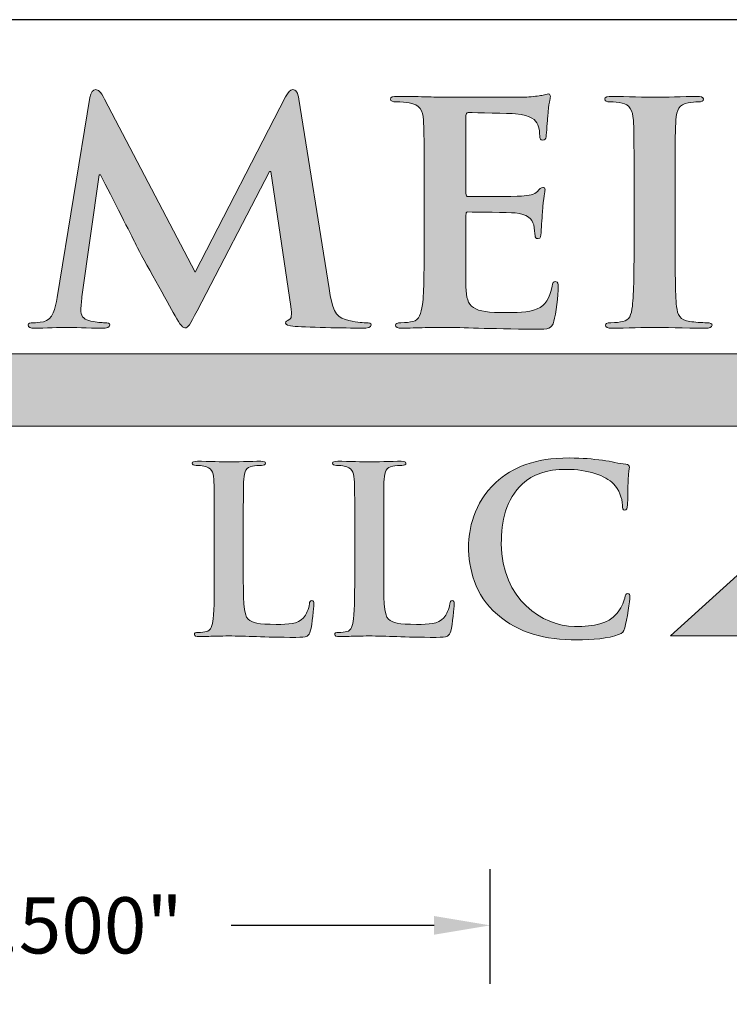
# Model space of a CAD drawing. Units: inches. Extents: x 0.3 to 8, y -2.4 to 7.9.
# Drawn here: x 3.9 to 5.2, y 6.1 to 7.9 of the extents above; entities that cross this region are included whole.
import ezdxf

# ---------------------------------------------------------------- set-up
doc = ezdxf.new("R2010")
doc.units = ezdxf.units.IN
doc.header["$MEASUREMENT"] = 0
doc.layers.add('Layer 1', color=7, linetype='Continuous')
doc.styles.get("Standard").update_dxf_attribs({"font": 'arialbd.ttf'})
doc.dimstyles.get("Standard").update_dxf_attribs({"dimtxt": 0.1, "dimasz": 0.1, "dimexe": 0.1, "dimexo": 0.0625, "dimgap": 0.09, "dimtad": 0, "dimtih": 1, "dimtoh": 1, "dimdec": 3, "dimzin": 0, "dimdsep": 46, "dimlunit": 3, "dimtxsty": 'Standard', "dimcen": 0, "dimadec": 0, "dimazin": 0, "dimtfac": 1, "dimtdec": 3, "dimtofl": 0, "dimtmove": 1, "dimatfit": 2, "dimfxl": 1, "dimtolj": 1, "dimtzin": 0, "dimarcsym": 0})

# ---------------------------------------------------------------- blocks, each defined once
blk = doc.blocks.new('*D2')
at = {"color": 0, "lineweight": -2, "transparency": 16777216}
for p, q in [((3.2681, 6.1388), (3.2681, 6.3427)), ((4.7681, 6.1388), (4.7681, 6.3427)), ((3.3681, 6.2427), (3.7292, 6.2427)), ((4.6681, 6.2427), (4.307, 6.2427))]:
    blk.add_line(p, q, dxfattribs=at)
at = {"color": 0, "transparency": 16777216}
for points in [[(3.3681, 6.2594), (3.3681, 6.226), (3.2681, 6.2427)], [(4.6681, 6.2594), (4.6681, 6.226), (4.7681, 6.2427)]]:
    blk.add_solid(points, dxfattribs=at)
at = {"layer": 'Defpoints', "color": 0, "transparency": 16777216}
for p in [(4.7681, 6.2427), (3.2681, 6.0763), (4.7681, 6.0763)]:
    blk.add_point(p, dxfattribs=at)
at = {"color": 0, "transparency": 16777216, "insert": (4.0181, 6.2427), "char_height": 0.1, "attachment_point": 5}
blk.add_mtext('\\A1;1.500"', dxfattribs=at)
blk = doc.blocks.new('block 3')
at = {"layer": 'Layer 1', "true_color": 0x231f20}
h = blk.add_hatch(color=250, dxfattribs=at)
h.dxf.hatch_style = 2
edge = h.paths.add_edge_path()
edge.add_spline(control_points=[(5.8802, 3.8564), (5.8296, 3.9008), (5.8162, 3.9586), (5.8162, 4.0086), (5.8162, 4.0437), (5.8271, 4.1046), (5.8766, 4.1501), (5.9138, 4.1841), (5.9628, 4.2048), (6.0397, 4.2048), (6.0717, 4.2048), (6.0908, 4.2027), (6.1145, 4.1996), (6.1341, 4.197), (6.1506, 4.1924), (6.1661, 4.1908), (6.1718, 4.1903), (6.1739, 4.1877), (6.1739, 4.1846), (6.1739, 4.1805), (6.1723, 4.1743), (6.1713, 4.1562), (6.1703, 4.1392), (6.1708, 4.1108), (6.1698, 4.1005), (6.1692, 4.0928), (6.1682, 4.0886), (6.1636, 4.0886), (6.1594, 4.0886), (6.1584, 4.0928), (6.1584, 4.1), (6.1579, 4.116), (6.1512, 4.134), (6.1383, 4.1475), (6.1212, 4.1655), (6.081, 4.1795), (6.0335, 4.1795), (5.9886, 4.1795), (5.9592, 4.1681), (5.9365, 4.1475), (5.8988, 4.1129), (5.889, 4.0639), (5.889, 4.0138), (5.889, 3.891), (5.9824, 3.8301), (6.0516, 3.8301), (6.0975, 3.8301), (6.1254, 3.8352), (6.146, 3.859), (6.1548, 3.8688), (6.1615, 3.8837), (6.1636, 3.893), (6.1651, 3.9013), (6.1661, 3.9034), (6.1703, 3.9034), (6.1739, 3.9034), (6.1749, 3.8998), (6.1749, 3.8956), (6.1749, 3.8894), (6.1687, 3.8445), (6.1636, 3.827), (6.161, 3.8182), (6.1589, 3.8156), (6.1501, 3.812), (6.1295, 3.8037), (6.0903, 3.8001), (6.0573, 3.8001), (5.9865, 3.8001), (5.9272, 3.8156), (5.8802, 3.8564)], knot_values=[0, 0, 0, 0, 1, 1, 1, 2, 2, 2, 3, 3, 3, 4, 4, 4, 5, 5, 5, 6, 6, 6, 7, 7, 7, 8, 8, 8, 9, 9, 9, 10, 10, 10, 11, 11, 11, 12, 12, 12, 13, 13, 13, 14, 14, 14, 15, 15, 15, 16, 16, 16, 17, 17, 17, 18, 18, 18, 19, 19, 19, 20, 20, 20, 21, 21, 21, 22, 22, 22, 23, 23, 23, 23], degree=3, periodic=0)
h = blk.add_hatch(color=250, dxfattribs=at)
h.dxf.hatch_style = 2
edge = h.paths.add_edge_path()
edge.add_spline(control_points=[(5.315, 3.957), (5.315, 3.891), (5.315, 3.8554), (5.3258, 3.8461), (5.3346, 3.8383), (5.348, 3.8347), (5.3883, 3.8347), (5.4156, 3.8347), (5.4358, 3.8352), (5.4487, 3.8492), (5.4548, 3.8559), (5.461, 3.8703), (5.4621, 3.8801), (5.4626, 3.8848), (5.4636, 3.8879), (5.4678, 3.8879), (5.4714, 3.8879), (5.4719, 3.8853), (5.4719, 3.8791), (5.4719, 3.8734), (5.4683, 3.8347), (5.4641, 3.8198), (5.461, 3.8084), (5.4585, 3.8058), (5.4316, 3.8058), (5.3945, 3.8058), (5.3676, 3.8068), (5.3444, 3.8074), (5.3212, 3.8084), (5.3026, 3.8089), (5.2814, 3.8089), (5.2758, 3.8089), (5.2644, 3.8089), (5.252, 3.8084), (5.2402, 3.8084), (5.2267, 3.8074), (5.2164, 3.8074), (5.2097, 3.8074), (5.2061, 3.8089), (5.2061, 3.8125), (5.2061, 3.8151), (5.2082, 3.8167), (5.2144, 3.8167), (5.2221, 3.8167), (5.2283, 3.8177), (5.2329, 3.8187), (5.2432, 3.8208), (5.2458, 3.8322), (5.2479, 3.8471), (5.2505, 3.8688), (5.2505, 3.9095), (5.2505, 3.957), (5.2505, 3.957), (5.2505, 4.0479), (5.2505, 4.0479), (5.2505, 4.1263), (5.2505, 4.1408), (5.2494, 4.1573), (5.2484, 4.1748), (5.2443, 4.1831), (5.2273, 4.1867), (5.2231, 4.1877), (5.2169, 4.1882), (5.2102, 4.1882), (5.2045, 4.1882), (5.2014, 4.1893), (5.2014, 4.1929), (5.2014, 4.1965), (5.2051, 4.1975), (5.2128, 4.1975), (5.2371, 4.1975), (5.2696, 4.196), (5.2835, 4.196), (5.2959, 4.196), (5.3336, 4.1975), (5.3537, 4.1975), (5.3609, 4.1975), (5.3645, 4.1965), (5.3645, 4.1929), (5.3645, 4.1893), (5.3614, 4.1882), (5.3553, 4.1882), (5.3496, 4.1882), (5.3413, 4.1877), (5.3351, 4.1867), (5.3212, 4.1841), (5.317, 4.1753), (5.316, 4.1573), (5.315, 4.1408), (5.315, 4.1263), (5.315, 4.0479), (5.315, 4.0479), (5.315, 3.957), (5.315, 3.957)], knot_values=[0, 0, 0, 0, 1, 1, 1, 2, 2, 2, 3, 3, 3, 4, 4, 4, 5, 5, 5, 6, 6, 6, 7, 7, 7, 8, 8, 8, 9, 9, 9, 10, 10, 10, 11, 11, 11, 12, 12, 12, 13, 13, 13, 14, 14, 14, 15, 15, 15, 16, 16, 16, 17, 17, 17, 18, 18, 18, 19, 19, 19, 20, 20, 20, 21, 21, 21, 22, 22, 22, 23, 23, 23, 24, 24, 24, 25, 25, 25, 26, 26, 26, 27, 27, 27, 28, 28, 28, 29, 29, 29, 30, 30, 30, 31, 31, 31, 31], degree=3, periodic=0)
h = blk.add_hatch(color=250, dxfattribs=at)
h.dxf.hatch_style = 2
edge = h.paths.add_edge_path()
edge.add_spline(control_points=[(5.6273, 3.957), (5.6273, 3.891), (5.6273, 3.8554), (5.6381, 3.8461), (5.6469, 3.8383), (5.6603, 3.8347), (5.7006, 3.8347), (5.7279, 3.8347), (5.748, 3.8352), (5.761, 3.8492), (5.7672, 3.8559), (5.7733, 3.8703), (5.7744, 3.8801), (5.7749, 3.8848), (5.7759, 3.8879), (5.78, 3.8879), (5.7836, 3.8879), (5.7842, 3.8853), (5.7842, 3.8791), (5.7842, 3.8734), (5.7806, 3.8347), (5.7764, 3.8198), (5.7733, 3.8084), (5.7708, 3.8058), (5.7439, 3.8058), (5.7068, 3.8058), (5.6799, 3.8068), (5.6567, 3.8074), (5.6335, 3.8084), (5.6149, 3.8089), (5.5937, 3.8089), (5.5881, 3.8089), (5.5767, 3.8089), (5.5643, 3.8084), (5.5524, 3.8084), (5.539, 3.8074), (5.5287, 3.8074), (5.522, 3.8074), (5.5184, 3.8089), (5.5184, 3.8125), (5.5184, 3.8151), (5.5205, 3.8167), (5.5267, 3.8167), (5.5344, 3.8167), (5.5406, 3.8177), (5.5452, 3.8187), (5.5555, 3.8208), (5.5581, 3.8322), (5.5602, 3.8471), (5.5628, 3.8688), (5.5628, 3.9095), (5.5628, 3.957), (5.5628, 3.957), (5.5628, 4.0479), (5.5628, 4.0479), (5.5628, 4.1263), (5.5628, 4.1408), (5.5617, 4.1573), (5.5607, 4.1748), (5.5566, 4.1831), (5.5395, 4.1867), (5.5354, 4.1877), (5.5292, 4.1882), (5.5225, 4.1882), (5.5168, 4.1882), (5.5137, 4.1893), (5.5137, 4.1929), (5.5137, 4.1965), (5.5174, 4.1975), (5.5251, 4.1975), (5.5494, 4.1975), (5.5819, 4.196), (5.5958, 4.196), (5.6082, 4.196), (5.6458, 4.1975), (5.666, 4.1975), (5.6732, 4.1975), (5.6768, 4.1965), (5.6768, 4.1929), (5.6768, 4.1893), (5.6737, 4.1882), (5.6675, 4.1882), (5.6619, 4.1882), (5.6536, 4.1877), (5.6474, 4.1867), (5.6335, 4.1841), (5.6293, 4.1753), (5.6283, 4.1573), (5.6273, 4.1408), (5.6273, 4.1263), (5.6273, 4.0479), (5.6273, 4.0479), (5.6273, 3.957), (5.6273, 3.957)], knot_values=[0, 0, 0, 0, 1, 1, 1, 2, 2, 2, 3, 3, 3, 4, 4, 4, 5, 5, 5, 6, 6, 6, 7, 7, 7, 8, 8, 8, 9, 9, 9, 10, 10, 10, 11, 11, 11, 12, 12, 12, 13, 13, 13, 14, 14, 14, 15, 15, 15, 16, 16, 16, 17, 17, 17, 18, 18, 18, 19, 19, 19, 20, 20, 20, 21, 21, 21, 22, 22, 22, 23, 23, 23, 24, 24, 24, 25, 25, 25, 26, 26, 26, 27, 27, 27, 28, 28, 28, 29, 29, 29, 30, 30, 30, 31, 31, 31, 31], degree=3, periodic=0)
at = {"layer": 'Layer 1', "lineweight": 0}
for points, knots in [([(5.8802, 3.8564), (5.8296, 3.9008), (5.8162, 3.9586), (5.8162, 4.0086), (5.8162, 4.0437), (5.8271, 4.1046), (5.8766, 4.1501), (5.9138, 4.1841), (5.9628, 4.2048), (6.0397, 4.2048), (6.0717, 4.2048), (6.0908, 4.2027), (6.1145, 4.1996), (6.1341, 4.197), (6.1506, 4.1924), (6.1661, 4.1908), (6.1718, 4.1903), (6.1739, 4.1877), (6.1739, 4.1846), (6.1739, 4.1805), (6.1723, 4.1743), (6.1713, 4.1562), (6.1703, 4.1392), (6.1708, 4.1108), (6.1698, 4.1005), (6.1692, 4.0928), (6.1682, 4.0886), (6.1636, 4.0886), (6.1594, 4.0886), (6.1584, 4.0928), (6.1584, 4.1), (6.1579, 4.116), (6.1512, 4.134), (6.1383, 4.1475), (6.1212, 4.1655), (6.081, 4.1795), (6.0335, 4.1795), (5.9886, 4.1795), (5.9592, 4.1681), (5.9365, 4.1475), (5.8988, 4.1129), (5.889, 4.0639), (5.889, 4.0138), (5.889, 3.891), (5.9824, 3.8301), (6.0516, 3.8301), (6.0975, 3.8301), (6.1254, 3.8352), (6.146, 3.859), (6.1548, 3.8688), (6.1615, 3.8837), (6.1636, 3.893), (6.1651, 3.9013), (6.1661, 3.9034), (6.1703, 3.9034), (6.1739, 3.9034), (6.1749, 3.8998), (6.1749, 3.8956), (6.1749, 3.8894), (6.1687, 3.8445), (6.1636, 3.827), (6.161, 3.8182), (6.1589, 3.8156), (6.1501, 3.812), (6.1295, 3.8037), (6.0903, 3.8001), (6.0573, 3.8001), (5.9865, 3.8001), (5.9272, 3.8156), (5.8802, 3.8564)], [0, 0, 0, 0, 1, 1, 1, 2, 2, 2, 3, 3, 3, 4, 4, 4, 5, 5, 5, 6, 6, 6, 7, 7, 7, 8, 8, 8, 9, 9, 9, 10, 10, 10, 11, 11, 11, 12, 12, 12, 13, 13, 13, 14, 14, 14, 15, 15, 15, 16, 16, 16, 17, 17, 17, 18, 18, 18, 19, 19, 19, 20, 20, 20, 21, 21, 21, 22, 22, 22, 23, 23, 23, 23]), ([(5.315, 3.957), (5.315, 3.891), (5.315, 3.8554), (5.3258, 3.8461), (5.3346, 3.8383), (5.348, 3.8347), (5.3883, 3.8347), (5.4156, 3.8347), (5.4358, 3.8352), (5.4487, 3.8492), (5.4548, 3.8559), (5.461, 3.8703), (5.4621, 3.8801), (5.4626, 3.8848), (5.4636, 3.8879), (5.4678, 3.8879), (5.4714, 3.8879), (5.4719, 3.8853), (5.4719, 3.8791), (5.4719, 3.8734), (5.4683, 3.8347), (5.4641, 3.8198), (5.461, 3.8084), (5.4585, 3.8058), (5.4316, 3.8058), (5.3945, 3.8058), (5.3676, 3.8068), (5.3444, 3.8074), (5.3212, 3.8084), (5.3026, 3.8089), (5.2814, 3.8089), (5.2758, 3.8089), (5.2644, 3.8089), (5.252, 3.8084), (5.2402, 3.8084), (5.2267, 3.8074), (5.2164, 3.8074), (5.2097, 3.8074), (5.2061, 3.8089), (5.2061, 3.8125), (5.2061, 3.8151), (5.2082, 3.8167), (5.2144, 3.8167), (5.2221, 3.8167), (5.2283, 3.8177), (5.2329, 3.8187), (5.2432, 3.8208), (5.2458, 3.8322), (5.2479, 3.8471), (5.2505, 3.8688), (5.2505, 3.9095), (5.2505, 3.957), (5.2505, 3.957), (5.2505, 4.0479), (5.2505, 4.0479), (5.2505, 4.1263), (5.2505, 4.1408), (5.2494, 4.1573), (5.2484, 4.1748), (5.2443, 4.1831), (5.2273, 4.1867), (5.2231, 4.1877), (5.2169, 4.1882), (5.2102, 4.1882), (5.2045, 4.1882), (5.2014, 4.1893), (5.2014, 4.1929), (5.2014, 4.1965), (5.2051, 4.1975), (5.2128, 4.1975), (5.2371, 4.1975), (5.2696, 4.196), (5.2835, 4.196), (5.2959, 4.196), (5.3336, 4.1975), (5.3537, 4.1975), (5.3609, 4.1975), (5.3645, 4.1965), (5.3645, 4.1929), (5.3645, 4.1893), (5.3614, 4.1882), (5.3553, 4.1882), (5.3496, 4.1882), (5.3413, 4.1877), (5.3351, 4.1867), (5.3212, 4.1841), (5.317, 4.1753), (5.316, 4.1573), (5.315, 4.1408), (5.315, 4.1263), (5.315, 4.0479), (5.315, 4.0479), (5.315, 3.957), (5.315, 3.957)], [0, 0, 0, 0, 1, 1, 1, 2, 2, 2, 3, 3, 3, 4, 4, 4, 5, 5, 5, 6, 6, 6, 7, 7, 7, 8, 8, 8, 9, 9, 9, 10, 10, 10, 11, 11, 11, 12, 12, 12, 13, 13, 13, 14, 14, 14, 15, 15, 15, 16, 16, 16, 17, 17, 17, 18, 18, 18, 19, 19, 19, 20, 20, 20, 21, 21, 21, 22, 22, 22, 23, 23, 23, 24, 24, 24, 25, 25, 25, 26, 26, 26, 27, 27, 27, 28, 28, 28, 29, 29, 29, 30, 30, 30, 31, 31, 31, 31]), ([(5.6273, 3.957), (5.6273, 3.891), (5.6273, 3.8554), (5.6381, 3.8461), (5.6469, 3.8383), (5.6603, 3.8347), (5.7006, 3.8347), (5.7279, 3.8347), (5.748, 3.8352), (5.761, 3.8492), (5.7672, 3.8559), (5.7733, 3.8703), (5.7744, 3.8801), (5.7749, 3.8848), (5.7759, 3.8879), (5.78, 3.8879), (5.7836, 3.8879), (5.7842, 3.8853), (5.7842, 3.8791), (5.7842, 3.8734), (5.7806, 3.8347), (5.7764, 3.8198), (5.7733, 3.8084), (5.7708, 3.8058), (5.7439, 3.8058), (5.7068, 3.8058), (5.6799, 3.8068), (5.6567, 3.8074), (5.6335, 3.8084), (5.6149, 3.8089), (5.5937, 3.8089), (5.5881, 3.8089), (5.5767, 3.8089), (5.5643, 3.8084), (5.5524, 3.8084), (5.539, 3.8074), (5.5287, 3.8074), (5.522, 3.8074), (5.5184, 3.8089), (5.5184, 3.8125), (5.5184, 3.8151), (5.5205, 3.8167), (5.5267, 3.8167), (5.5344, 3.8167), (5.5406, 3.8177), (5.5452, 3.8187), (5.5555, 3.8208), (5.5581, 3.8322), (5.5602, 3.8471), (5.5628, 3.8688), (5.5628, 3.9095), (5.5628, 3.957), (5.5628, 3.957), (5.5628, 4.0479), (5.5628, 4.0479), (5.5628, 4.1263), (5.5628, 4.1408), (5.5617, 4.1573), (5.5607, 4.1748), (5.5566, 4.1831), (5.5395, 4.1867), (5.5354, 4.1877), (5.5292, 4.1882), (5.5225, 4.1882), (5.5168, 4.1882), (5.5137, 4.1893), (5.5137, 4.1929), (5.5137, 4.1965), (5.5174, 4.1975), (5.5251, 4.1975), (5.5494, 4.1975), (5.5819, 4.196), (5.5958, 4.196), (5.6082, 4.196), (5.6458, 4.1975), (5.666, 4.1975), (5.6732, 4.1975), (5.6768, 4.1965), (5.6768, 4.1929), (5.6768, 4.1893), (5.6737, 4.1882), (5.6675, 4.1882), (5.6619, 4.1882), (5.6536, 4.1877), (5.6474, 4.1867), (5.6335, 4.1841), (5.6293, 4.1753), (5.6283, 4.1573), (5.6273, 4.1408), (5.6273, 4.1263), (5.6273, 4.0479), (5.6273, 4.0479), (5.6273, 3.957), (5.6273, 3.957)], [0, 0, 0, 0, 1, 1, 1, 2, 2, 2, 3, 3, 3, 4, 4, 4, 5, 5, 5, 6, 6, 6, 7, 7, 7, 8, 8, 8, 9, 9, 9, 10, 10, 10, 11, 11, 11, 12, 12, 12, 13, 13, 13, 14, 14, 14, 15, 15, 15, 16, 16, 16, 17, 17, 17, 18, 18, 18, 19, 19, 19, 20, 20, 20, 21, 21, 21, 22, 22, 22, 23, 23, 23, 24, 24, 24, 25, 25, 25, 26, 26, 26, 27, 27, 27, 28, 28, 28, 29, 29, 29, 30, 30, 30, 31, 31, 31, 31])]:
    blk.add_open_spline(points, degree=3, knots=knots, dxfattribs=at)
blk = doc.blocks.new('stegmeier_llc_mark_bw-0220')
at = {"layer": 'Layer 1', "true_color": 0x231f20}
h = blk.add_hatch(color=250, dxfattribs=at)
h.dxf.hatch_style = 2
edge = h.paths.add_edge_path()
edge.add_spline(control_points=[(4.9737, 5.0062), (4.9759, 5.0178), (4.9804, 5.0239), (4.9863, 5.0239), (4.9922, 5.0239), (4.9966, 5.0205), (5.0062, 5.0028), (5.0062, 5.0028), (5.208, 4.6181), (5.208, 4.6181), (5.208, 4.6181), (5.4091, 5.0076), (5.4091, 5.0076), (5.415, 5.0184), (5.4186, 5.0239), (5.4253, 5.0239), (5.432, 5.0239), (5.4364, 5.0171), (5.4386, 5.0028), (5.4386, 5.0028), (5.5059, 4.5813), (5.5059, 4.5813), (5.5125, 4.5383), (5.5199, 4.5186), (5.5421, 4.5124), (5.5636, 4.5063), (5.5783, 4.5056), (5.5879, 4.5056), (5.5946, 4.5056), (5.5998, 4.5049), (5.5998, 4.5008), (5.5998, 4.4953), (5.5909, 4.4933), (5.5806, 4.4933), (5.5621, 4.4933), (5.46, 4.4953), (5.4305, 4.4974), (5.4135, 4.4988), (5.4091, 4.5008), (5.4091, 4.5049), (5.4091, 4.5083), (5.412, 4.5103), (5.4172, 4.5124), (5.4216, 4.5138), (5.4239, 4.5226), (5.4209, 4.5417), (5.4209, 4.5417), (5.3765, 4.8418), (5.3765, 4.8418), (5.3765, 4.8418), (5.3736, 4.8418), (5.3736, 4.8418), (5.3736, 4.8418), (5.2125, 4.5322), (5.2125, 4.5322), (5.1954, 4.5001), (5.1918, 4.494), (5.1851, 4.494), (5.1785, 4.494), (5.171, 4.5076), (5.1592, 4.5281), (5.1415, 4.5595), (5.0831, 4.6638), (5.0742, 4.6829), (5.0676, 4.6972), (5.0233, 4.7832), (4.9974, 4.8343), (4.9974, 4.8343), (4.9944, 4.8343), (4.9944, 4.8343), (4.9944, 4.8343), (4.956, 4.5629), (4.956, 4.5629), (4.9545, 4.5506), (4.9537, 4.5417), (4.9537, 4.5308), (4.9537, 4.5179), (4.9634, 4.5117), (4.9759, 4.509), (4.9893, 4.5063), (4.9996, 4.5056), (5.007, 4.5056), (5.0129, 4.5056), (5.0181, 4.5042), (5.0181, 4.5008), (5.0181, 4.4946), (5.0114, 4.4933), (5.0003, 4.4933), (4.9693, 4.4933), (4.936, 4.4953), (4.9227, 4.4953), (4.9087, 4.4953), (4.8732, 4.4933), (4.8495, 4.4933), (4.8421, 4.4933), (4.8363, 4.4946), (4.8363, 4.5008), (4.8363, 4.5042), (4.8407, 4.5056), (4.8481, 4.5056), (4.854, 4.5056), (4.8592, 4.5056), (4.8702, 4.5076), (4.8909, 4.5117), (4.8968, 4.5383), (4.9006, 4.5615), (4.9006, 4.5615), (4.9737, 5.0062), (4.9737, 5.0062)], knot_values=[0, 0, 0, 0, 1, 1, 1, 2, 2, 2, 3, 3, 3, 4, 4, 4, 5, 5, 5, 6, 6, 6, 7, 7, 7, 8, 8, 8, 9, 9, 9, 10, 10, 10, 11, 11, 11, 12, 12, 12, 13, 13, 13, 14, 14, 14, 15, 15, 15, 16, 16, 16, 17, 17, 17, 18, 18, 18, 19, 19, 19, 20, 20, 20, 21, 21, 21, 22, 22, 22, 23, 23, 23, 24, 24, 24, 25, 25, 25, 26, 26, 26, 27, 27, 27, 28, 28, 28, 29, 29, 29, 30, 30, 30, 31, 31, 31, 32, 32, 32, 33, 33, 33, 34, 34, 34, 35, 35, 35, 36, 36, 36, 36], degree=3, periodic=0)
h = blk.add_hatch(color=250, dxfattribs=at)
h.dxf.hatch_style = 2
edge = h.paths.add_edge_path()
edge.add_spline(control_points=[(5.7172, 4.8111), (5.7172, 4.9148), (5.7172, 4.9339), (5.7157, 4.9557), (5.7143, 4.9789), (5.7084, 4.9898), (5.684, 4.9946), (5.6781, 4.9959), (5.6655, 4.9966), (5.6552, 4.9966), (5.6471, 4.9966), (5.6426, 4.998), (5.6426, 5.0028), (5.6426, 5.0076), (5.6477, 5.0089), (5.6588, 5.0089), (5.6788, 5.0089), (5.7002, 5.0082), (5.7187, 5.0082), (5.7379, 5.0076), (5.7549, 5.0068), (5.7653, 5.0068), (5.7889, 5.0068), (5.936, 5.0068), (5.9501, 5.0076), (5.9641, 5.0089), (5.976, 5.0103), (5.9819, 5.0116), (5.9855, 5.0123), (5.99, 5.0144), (5.9937, 5.0144), (5.9974, 5.0144), (5.9981, 5.0116), (5.9981, 5.0082), (5.9981, 5.0034), (5.9944, 4.9953), (5.9922, 4.9639), (5.9914, 4.957), (5.99, 4.927), (5.9885, 4.9189), (5.9878, 4.9154), (5.9863, 4.9114), (5.9811, 4.9114), (5.976, 4.9114), (5.9745, 4.9148), (5.9745, 4.921), (5.9745, 4.9257), (5.9737, 4.9373), (5.97, 4.9455), (5.9648, 4.9578), (5.9575, 4.9659), (5.9205, 4.97), (5.9079, 4.9714), (5.8303, 4.9728), (5.8156, 4.9728), (5.8118, 4.9728), (5.8103, 4.9707), (5.8103, 4.9659), (5.8103, 4.9659), (5.8103, 4.7934), (5.8103, 4.7934), (5.8103, 4.7886), (5.8111, 4.7859), (5.8156, 4.7859), (5.8318, 4.7859), (5.9168, 4.7859), (5.9338, 4.7872), (5.9515, 4.7886), (5.9626, 4.7906), (5.9692, 4.7975), (5.9745, 4.8029), (5.9774, 4.8064), (5.9811, 4.8064), (5.9841, 4.8064), (5.9863, 4.805), (5.9863, 4.8009), (5.9863, 4.7968), (5.9833, 4.7859), (5.9803, 4.7511), (5.9796, 4.7375), (5.9774, 4.7102), (5.9774, 4.7054), (5.9774, 4.6999), (5.9774, 4.6925), (5.9707, 4.6925), (5.9656, 4.6925), (5.9641, 4.6952), (5.9641, 4.6986), (5.9634, 4.7054), (5.9634, 4.7142), (5.9611, 4.7231), (5.9575, 4.7368), (5.9471, 4.747), (5.9197, 4.7497), (5.9057, 4.7511), (5.8326, 4.7518), (5.8148, 4.7518), (5.8111, 4.7518), (5.8103, 4.7491), (5.8103, 4.7449), (5.8103, 4.7449), (5.8103, 4.6911), (5.8103, 4.6911), (5.8103, 4.6679), (5.8096, 4.6052), (5.8103, 4.5854), (5.8118, 4.5383), (5.8237, 4.5281), (5.8991, 4.5281), (5.9183, 4.5281), (5.9494, 4.5281), (5.9685, 4.5363), (5.9878, 4.5445), (5.9966, 4.5588), (6.0018, 4.5868), (6.0033, 4.5943), (6.0047, 4.597), (6.0099, 4.597), (6.0158, 4.597), (6.0158, 4.5916), (6.0158, 4.5847), (6.0158, 4.569), (6.0099, 4.5226), (6.0062, 4.509), (6.0011, 4.4913), (5.9944, 4.4913), (5.9664, 4.4913), (5.9109, 4.4913), (5.8702, 4.4926), (5.8385, 4.4933), (5.8067, 4.4946), (5.7837, 4.4953), (5.7616, 4.4953), (5.7534, 4.4953), (5.7372, 4.4953), (5.7194, 4.4946), (5.7024, 4.4946), (5.6832, 4.4933), (5.6684, 4.4933), (5.6588, 4.4933), (5.6537, 4.4953), (5.6537, 4.5001), (5.6537, 4.5035), (5.6566, 4.5056), (5.6655, 4.5056), (5.6766, 4.5056), (5.6855, 4.5069), (5.6921, 4.5083), (5.7069, 4.5111), (5.7106, 4.5261), (5.7136, 4.5458), (5.7172, 4.5745), (5.7172, 4.6283), (5.7172, 4.6911), (5.7172, 4.6911), (5.7172, 4.8111), (5.7172, 4.8111)], knot_values=[0, 0, 0, 0, 1, 1, 1, 2, 2, 2, 3, 3, 3, 4, 4, 4, 5, 5, 5, 6, 6, 6, 7, 7, 7, 8, 8, 8, 9, 9, 9, 10, 10, 10, 11, 11, 11, 12, 12, 12, 13, 13, 13, 14, 14, 14, 15, 15, 15, 16, 16, 16, 17, 17, 17, 18, 18, 18, 19, 19, 19, 20, 20, 20, 21, 21, 21, 22, 22, 22, 23, 23, 23, 24, 24, 24, 25, 25, 25, 26, 26, 26, 27, 27, 27, 28, 28, 28, 29, 29, 29, 30, 30, 30, 31, 31, 31, 32, 32, 32, 33, 33, 33, 34, 34, 34, 35, 35, 35, 36, 36, 36, 37, 37, 37, 38, 38, 38, 39, 39, 39, 40, 40, 40, 41, 41, 41, 42, 42, 42, 43, 43, 43, 44, 44, 44, 45, 45, 45, 46, 46, 46, 47, 47, 47, 48, 48, 48, 49, 49, 49, 50, 50, 50, 51, 51, 51, 52, 52, 52, 52], degree=3, periodic=0)
h = blk.add_hatch(color=250, dxfattribs=at)
h.dxf.hatch_style = 2
edge = h.paths.add_edge_path()
edge.add_spline(control_points=[(6.1843, 4.8111), (6.1843, 4.9148), (6.1843, 4.9339), (6.1828, 4.9557), (6.1814, 4.9789), (6.174, 4.9905), (6.1577, 4.9939), (6.1496, 4.9959), (6.14, 4.9966), (6.1311, 4.9966), (6.1238, 4.9966), (6.1193, 4.998), (6.1193, 5.0034), (6.1193, 5.0076), (6.1252, 5.0089), (6.137, 5.0089), (6.1652, 5.0089), (6.2117, 5.0068), (6.2331, 5.0068), (6.2516, 5.0068), (6.2952, 5.0089), (6.3233, 5.0089), (6.3329, 5.0089), (6.3388, 5.0076), (6.3388, 5.0034), (6.3388, 4.998), (6.3344, 4.9966), (6.327, 4.9966), (6.3196, 4.9966), (6.3137, 4.9959), (6.3048, 4.9946), (6.2848, 4.9912), (6.2789, 4.9796), (6.2775, 4.9557), (6.2759, 4.9339), (6.2759, 4.9148), (6.2759, 4.8111), (6.2759, 4.8111), (6.2759, 4.6911), (6.2759, 4.6911), (6.2759, 4.6249), (6.2759, 4.571), (6.2789, 4.5417), (6.2812, 4.5233), (6.2863, 4.5111), (6.3085, 4.5083), (6.3189, 4.5069), (6.3351, 4.5056), (6.3462, 4.5056), (6.3543, 4.5056), (6.358, 4.5035), (6.358, 4.5001), (6.358, 4.4953), (6.3521, 4.4933), (6.344, 4.4933), (6.2952, 4.4933), (6.2486, 4.4953), (6.2287, 4.4953), (6.2117, 4.4953), (6.1652, 4.4933), (6.1355, 4.4933), (6.126, 4.4933), (6.1208, 4.4953), (6.1208, 4.5001), (6.1208, 4.5035), (6.1238, 4.5056), (6.1326, 4.5056), (6.1437, 4.5056), (6.1526, 4.5069), (6.1592, 4.5083), (6.174, 4.5111), (6.1784, 4.5226), (6.1806, 4.5424), (6.1843, 4.571), (6.1843, 4.6249), (6.1843, 4.6911), (6.1843, 4.6911), (6.1843, 4.8111), (6.1843, 4.8111)], knot_values=[0, 0, 0, 0, 1, 1, 1, 2, 2, 2, 3, 3, 3, 4, 4, 4, 5, 5, 5, 6, 6, 6, 7, 7, 7, 8, 8, 8, 9, 9, 9, 10, 10, 10, 11, 11, 11, 12, 12, 12, 13, 13, 13, 14, 14, 14, 15, 15, 15, 16, 16, 16, 17, 17, 17, 18, 18, 18, 19, 19, 19, 20, 20, 20, 21, 21, 21, 22, 22, 22, 23, 23, 23, 24, 24, 24, 25, 25, 25, 26, 26, 26, 26], degree=3, periodic=0)
at = {"layer": 'Layer 1', "true_color": 0x333333}
h = blk.add_hatch(color=250, dxfattribs=at)
h.dxf.hatch_style = 2
h.paths.add_polyline_path([(2.7343, 4.4364), (2.7343, 4.2753), (6.781, 4.2753), (6.2652, 3.8096), (6.8496, 3.8096), (7.5438, 4.4364)])
at = {"layer": 'Layer 1', "lineweight": 0}
blk.add_lwpolyline([(2.7343, 4.4364), (2.7343, 4.2753), (6.781, 4.2753), (6.2652, 3.8096), (6.8496, 3.8096), (7.5438, 4.4364), (2.7343, 4.4364)], dxfattribs=at)
for points, knots in [([(4.9737, 5.0062), (4.9759, 5.0178), (4.9804, 5.0239), (4.9863, 5.0239), (4.9922, 5.0239), (4.9966, 5.0205), (5.0062, 5.0028), (5.0062, 5.0028), (5.208, 4.6181), (5.208, 4.6181), (5.208, 4.6181), (5.4091, 5.0076), (5.4091, 5.0076), (5.415, 5.0184), (5.4186, 5.0239), (5.4253, 5.0239), (5.432, 5.0239), (5.4364, 5.0171), (5.4386, 5.0028), (5.4386, 5.0028), (5.5059, 4.5813), (5.5059, 4.5813), (5.5125, 4.5383), (5.5199, 4.5186), (5.5421, 4.5124), (5.5636, 4.5063), (5.5783, 4.5056), (5.5879, 4.5056), (5.5946, 4.5056), (5.5998, 4.5049), (5.5998, 4.5008), (5.5998, 4.4953), (5.5909, 4.4933), (5.5806, 4.4933), (5.5621, 4.4933), (5.46, 4.4953), (5.4305, 4.4974), (5.4135, 4.4988), (5.4091, 4.5008), (5.4091, 4.5049), (5.4091, 4.5083), (5.412, 4.5103), (5.4172, 4.5124), (5.4216, 4.5138), (5.4239, 4.5226), (5.4209, 4.5417), (5.4209, 4.5417), (5.3765, 4.8418), (5.3765, 4.8418), (5.3765, 4.8418), (5.3736, 4.8418), (5.3736, 4.8418), (5.3736, 4.8418), (5.2125, 4.5322), (5.2125, 4.5322), (5.1954, 4.5001), (5.1918, 4.494), (5.1851, 4.494), (5.1785, 4.494), (5.171, 4.5076), (5.1592, 4.5281), (5.1415, 4.5595), (5.0831, 4.6638), (5.0742, 4.6829), (5.0676, 4.6972), (5.0233, 4.7832), (4.9974, 4.8343), (4.9974, 4.8343), (4.9944, 4.8343), (4.9944, 4.8343), (4.9944, 4.8343), (4.956, 4.5629), (4.956, 4.5629), (4.9545, 4.5506), (4.9537, 4.5417), (4.9537, 4.5308), (4.9537, 4.5179), (4.9634, 4.5117), (4.9759, 4.509), (4.9893, 4.5063), (4.9996, 4.5056), (5.007, 4.5056), (5.0129, 4.5056), (5.0181, 4.5042), (5.0181, 4.5008), (5.0181, 4.4946), (5.0114, 4.4933), (5.0003, 4.4933), (4.9693, 4.4933), (4.936, 4.4953), (4.9227, 4.4953), (4.9087, 4.4953), (4.8732, 4.4933), (4.8495, 4.4933), (4.8421, 4.4933), (4.8363, 4.4946), (4.8363, 4.5008), (4.8363, 4.5042), (4.8407, 4.5056), (4.8481, 4.5056), (4.854, 4.5056), (4.8592, 4.5056), (4.8702, 4.5076), (4.8909, 4.5117), (4.8968, 4.5383), (4.9006, 4.5615), (4.9006, 4.5615), (4.9737, 5.0062), (4.9737, 5.0062)], [0, 0, 0, 0, 1, 1, 1, 2, 2, 2, 3, 3, 3, 4, 4, 4, 5, 5, 5, 6, 6, 6, 7, 7, 7, 8, 8, 8, 9, 9, 9, 10, 10, 10, 11, 11, 11, 12, 12, 12, 13, 13, 13, 14, 14, 14, 15, 15, 15, 16, 16, 16, 17, 17, 17, 18, 18, 18, 19, 19, 19, 20, 20, 20, 21, 21, 21, 22, 22, 22, 23, 23, 23, 24, 24, 24, 25, 25, 25, 26, 26, 26, 27, 27, 27, 28, 28, 28, 29, 29, 29, 30, 30, 30, 31, 31, 31, 32, 32, 32, 33, 33, 33, 34, 34, 34, 35, 35, 35, 36, 36, 36, 36]), ([(5.7172, 4.8111), (5.7172, 4.9148), (5.7172, 4.9339), (5.7157, 4.9557), (5.7143, 4.9789), (5.7084, 4.9898), (5.684, 4.9946), (5.6781, 4.9959), (5.6655, 4.9966), (5.6552, 4.9966), (5.6471, 4.9966), (5.6426, 4.998), (5.6426, 5.0028), (5.6426, 5.0076), (5.6477, 5.0089), (5.6588, 5.0089), (5.6788, 5.0089), (5.7002, 5.0082), (5.7187, 5.0082), (5.7379, 5.0076), (5.7549, 5.0068), (5.7653, 5.0068), (5.7889, 5.0068), (5.936, 5.0068), (5.9501, 5.0076), (5.9641, 5.0089), (5.976, 5.0103), (5.9819, 5.0116), (5.9855, 5.0123), (5.99, 5.0144), (5.9937, 5.0144), (5.9974, 5.0144), (5.9981, 5.0116), (5.9981, 5.0082), (5.9981, 5.0034), (5.9944, 4.9953), (5.9922, 4.9639), (5.9914, 4.957), (5.99, 4.927), (5.9885, 4.9189), (5.9878, 4.9154), (5.9863, 4.9114), (5.9811, 4.9114), (5.976, 4.9114), (5.9745, 4.9148), (5.9745, 4.921), (5.9745, 4.9257), (5.9737, 4.9373), (5.97, 4.9455), (5.9648, 4.9578), (5.9575, 4.9659), (5.9205, 4.97), (5.9079, 4.9714), (5.8303, 4.9728), (5.8156, 4.9728), (5.8118, 4.9728), (5.8103, 4.9707), (5.8103, 4.9659), (5.8103, 4.9659), (5.8103, 4.7934), (5.8103, 4.7934), (5.8103, 4.7886), (5.8111, 4.7859), (5.8156, 4.7859), (5.8318, 4.7859), (5.9168, 4.7859), (5.9338, 4.7872), (5.9515, 4.7886), (5.9626, 4.7906), (5.9692, 4.7975), (5.9745, 4.8029), (5.9774, 4.8064), (5.9811, 4.8064), (5.9841, 4.8064), (5.9863, 4.805), (5.9863, 4.8009), (5.9863, 4.7968), (5.9833, 4.7859), (5.9803, 4.7511), (5.9796, 4.7375), (5.9774, 4.7102), (5.9774, 4.7054), (5.9774, 4.6999), (5.9774, 4.6925), (5.9707, 4.6925), (5.9656, 4.6925), (5.9641, 4.6952), (5.9641, 4.6986), (5.9634, 4.7054), (5.9634, 4.7142), (5.9611, 4.7231), (5.9575, 4.7368), (5.9471, 4.747), (5.9197, 4.7497), (5.9057, 4.7511), (5.8326, 4.7518), (5.8148, 4.7518), (5.8111, 4.7518), (5.8103, 4.7491), (5.8103, 4.7449), (5.8103, 4.7449), (5.8103, 4.6911), (5.8103, 4.6911), (5.8103, 4.6679), (5.8096, 4.6052), (5.8103, 4.5854), (5.8118, 4.5383), (5.8237, 4.5281), (5.8991, 4.5281), (5.9183, 4.5281), (5.9494, 4.5281), (5.9685, 4.5363), (5.9878, 4.5445), (5.9966, 4.5588), (6.0018, 4.5868), (6.0033, 4.5943), (6.0047, 4.597), (6.0099, 4.597), (6.0158, 4.597), (6.0158, 4.5916), (6.0158, 4.5847), (6.0158, 4.569), (6.0099, 4.5226), (6.0062, 4.509), (6.0011, 4.4913), (5.9944, 4.4913), (5.9664, 4.4913), (5.9109, 4.4913), (5.8702, 4.4926), (5.8385, 4.4933), (5.8067, 4.4946), (5.7837, 4.4953), (5.7616, 4.4953), (5.7534, 4.4953), (5.7372, 4.4953), (5.7194, 4.4946), (5.7024, 4.4946), (5.6832, 4.4933), (5.6684, 4.4933), (5.6588, 4.4933), (5.6537, 4.4953), (5.6537, 4.5001), (5.6537, 4.5035), (5.6566, 4.5056), (5.6655, 4.5056), (5.6766, 4.5056), (5.6855, 4.5069), (5.6921, 4.5083), (5.7069, 4.5111), (5.7106, 4.5261), (5.7136, 4.5458), (5.7172, 4.5745), (5.7172, 4.6283), (5.7172, 4.6911), (5.7172, 4.6911), (5.7172, 4.8111), (5.7172, 4.8111)], [0, 0, 0, 0, 1, 1, 1, 2, 2, 2, 3, 3, 3, 4, 4, 4, 5, 5, 5, 6, 6, 6, 7, 7, 7, 8, 8, 8, 9, 9, 9, 10, 10, 10, 11, 11, 11, 12, 12, 12, 13, 13, 13, 14, 14, 14, 15, 15, 15, 16, 16, 16, 17, 17, 17, 18, 18, 18, 19, 19, 19, 20, 20, 20, 21, 21, 21, 22, 22, 22, 23, 23, 23, 24, 24, 24, 25, 25, 25, 26, 26, 26, 27, 27, 27, 28, 28, 28, 29, 29, 29, 30, 30, 30, 31, 31, 31, 32, 32, 32, 33, 33, 33, 34, 34, 34, 35, 35, 35, 36, 36, 36, 37, 37, 37, 38, 38, 38, 39, 39, 39, 40, 40, 40, 41, 41, 41, 42, 42, 42, 43, 43, 43, 44, 44, 44, 45, 45, 45, 46, 46, 46, 47, 47, 47, 48, 48, 48, 49, 49, 49, 50, 50, 50, 51, 51, 51, 52, 52, 52, 52]), ([(6.1843, 4.8111), (6.1843, 4.9148), (6.1843, 4.9339), (6.1828, 4.9557), (6.1814, 4.9789), (6.174, 4.9905), (6.1577, 4.9939), (6.1496, 4.9959), (6.14, 4.9966), (6.1311, 4.9966), (6.1238, 4.9966), (6.1193, 4.998), (6.1193, 5.0034), (6.1193, 5.0076), (6.1252, 5.0089), (6.137, 5.0089), (6.1652, 5.0089), (6.2117, 5.0068), (6.2331, 5.0068), (6.2516, 5.0068), (6.2952, 5.0089), (6.3233, 5.0089), (6.3329, 5.0089), (6.3388, 5.0076), (6.3388, 5.0034), (6.3388, 4.998), (6.3344, 4.9966), (6.327, 4.9966), (6.3196, 4.9966), (6.3137, 4.9959), (6.3048, 4.9946), (6.2848, 4.9912), (6.2789, 4.9796), (6.2775, 4.9557), (6.2759, 4.9339), (6.2759, 4.9148), (6.2759, 4.8111), (6.2759, 4.8111), (6.2759, 4.6911), (6.2759, 4.6911), (6.2759, 4.6249), (6.2759, 4.571), (6.2789, 4.5417), (6.2812, 4.5233), (6.2863, 4.5111), (6.3085, 4.5083), (6.3189, 4.5069), (6.3351, 4.5056), (6.3462, 4.5056), (6.3543, 4.5056), (6.358, 4.5035), (6.358, 4.5001), (6.358, 4.4953), (6.3521, 4.4933), (6.344, 4.4933), (6.2952, 4.4933), (6.2486, 4.4953), (6.2287, 4.4953), (6.2117, 4.4953), (6.1652, 4.4933), (6.1355, 4.4933), (6.126, 4.4933), (6.1208, 4.4953), (6.1208, 4.5001), (6.1208, 4.5035), (6.1238, 4.5056), (6.1326, 4.5056), (6.1437, 4.5056), (6.1526, 4.5069), (6.1592, 4.5083), (6.174, 4.5111), (6.1784, 4.5226), (6.1806, 4.5424), (6.1843, 4.571), (6.1843, 4.6249), (6.1843, 4.6911), (6.1843, 4.6911), (6.1843, 4.8111), (6.1843, 4.8111)], [0, 0, 0, 0, 1, 1, 1, 2, 2, 2, 3, 3, 3, 4, 4, 4, 5, 5, 5, 6, 6, 6, 7, 7, 7, 8, 8, 8, 9, 9, 9, 10, 10, 10, 11, 11, 11, 12, 12, 12, 13, 13, 13, 14, 14, 14, 15, 15, 15, 16, 16, 16, 17, 17, 17, 18, 18, 18, 19, 19, 19, 20, 20, 20, 21, 21, 21, 22, 22, 22, 23, 23, 23, 24, 24, 24, 25, 25, 25, 26, 26, 26, 26])]:
    blk.add_open_spline(points, degree=3, knots=knots, dxfattribs=at)
at = {"layer": 'Layer 1'}
blk.add_blockref('block 3', (0, 0), dxfattribs=at)

msp = doc.modelspace()

# ---------------------------------------------------------------- linework, layer by layer
at = {"lineweight": 30}
msp.add_lwpolyline([(0.2534, -2.3642), (8.0408, -2.3642), (8.0408, 7.854), (0.2534, 7.854)], close=True, dxfattribs=at)

# ---------------------------------------------------------------- block references
at = {"xscale": 0.8, "yscale": 0.8, "zscale": 0.8}
msp.add_blockref('stegmeier_llc_mark_bw-0220', (0.0767, 3.7104), dxfattribs=at)

# ---------------------------------------------------------------- dimensions: what is measured, and where the dimension line sits
dim = msp.add_linear_dim(base=(4.7681, 6.2427), p1=(3.2681, 6.0763), p2=(4.7681, 6.0763), dimstyle='Standard')
dim.commit()
dim.dimension.update_dxf_attribs({"geometry": '*D2', "text_midpoint": (4.0181, 6.2427)})

doc.saveas('drawing.dxf')
